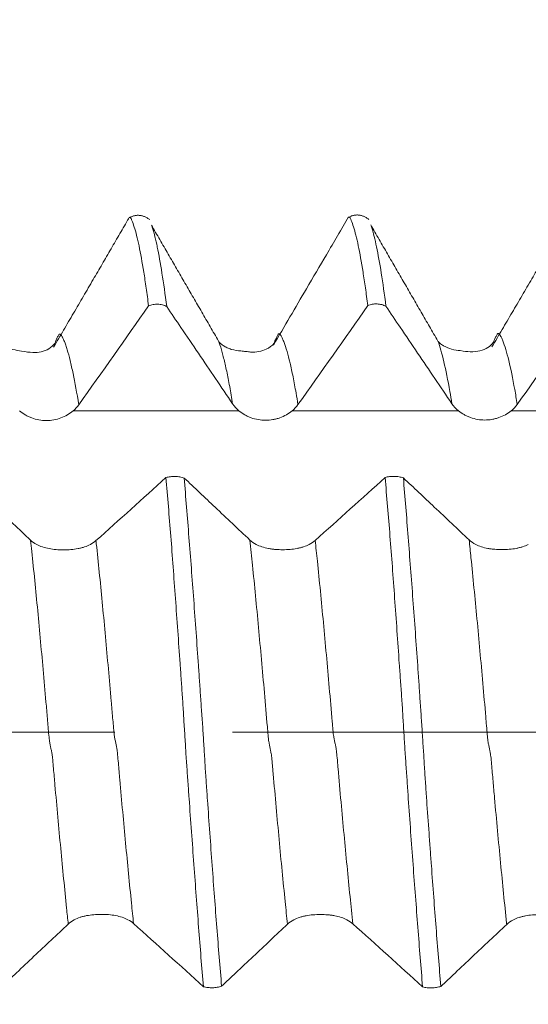
# Model space of a CAD drawing. Units: millimetres. Extents: x -40 to 57, y -82 to 33.
# Drawn here: x 29 to 31, y -1 to 3 of the extents above; entities that cross this region are included whole.
import ezdxf

# ---------------------------------------------------------------- set-up
doc = ezdxf.new("R2010")
doc.units = ezdxf.units.MM
doc.linetypes.add('CENTER', pattern=[47.5, 22, -8.5, 8.5, -8.5])
for name, color, linetype in [('1', 4, 'Continuous'), ('2', 7, 'Continuous'), ('SK2', 7, 'Continuous'), ('SK4', 2, 'CENTER')]:
    doc.layers.add(name, color=color, linetype=linetype)
doc.styles.add('iso_b_vert', font='simplex.shx')
doc.dimstyles.get("Standard").update_dxf_attribs({"dimtxt": 0.18, "dimasz": 0.18, "dimexe": 0.18, "dimexo": 0.0625, "dimgap": 0.09, "dimtad": 1, "dimzin": 0, "dimdsep": 52, "dimtxsty": 'Standard', "dimcen": 0.09, "dimadec": 0, "dimazin": 0, "dimtfac": 1, "dimtdec": 4, "dimtofl": 0, "dimtmove": 0, "dimatfit": 3, "dimfxl": 1, "dimtolj": 1, "dimtzin": 0, "dimarcsym": 0})

# ---------------------------------------------------------------- blocks, each defined once
blk = doc.blocks.new('_U2')
at = {"layer": 'SK2', "lineweight": 13}
for p, q in [((33.7886, 1.5875), (33.7886, 12.804115)), ((36.17, 3.380393), (36.17, 12.804115)), ((43.67, 10.804115), (26.2886, 10.804115))]:
    blk.add_line(p, q, dxfattribs=at)
at = {"layer": 'SK2', "lineweight": 18}
for points in [[(33.7886, 10.804115), (30.288602, 10.343331), (30.288598, 11.264899)], [(36.17, 10.804115), (39.669998, 11.264899), (39.670002, 10.343331)]]:
    blk.add_solid(points, dxfattribs=at)
at = {"layer": 'SK2', "lineweight": 18, "attachment_point": 7, "line_spacing_factor": 1.084337, "style": 'iso_b_vert'}
for s, insert, char_height in [('\\W0.7373;2.381', (30.871872, 18.68923), 3), ("\\W0.6474;'C'", (30.898372, 11.586749), 3.5)]:
    blk.add_mtext(s, dxfattribs=dict(at, insert=insert, char_height=char_height))
blk = doc.blocks.new('_U5')
at = {"layer": '2', "lineweight": 13}
for p, q in [((18.745, -1.5875), (18.745, -22.292893)), ((36.17, -3.380393), (36.17, -22.292893)), ((36.17, -20.292893), (18.745, -20.292893))]:
    blk.add_line(p, q, dxfattribs=at)
at = {"layer": '2', "lineweight": 18}
for points in [[(18.745, -20.292893), (22.244998, -19.832109), (22.245002, -20.753676)], [(36.17, -20.292893), (32.670002, -20.753676), (32.669998, -19.832109)]]:
    blk.add_solid(points, dxfattribs=at)
at = {"layer": '2', "lineweight": 18, "insert": (24.313044, -19.407778), "char_height": 3, "attachment_point": 7, "line_spacing_factor": 1.084337, "style": 'iso_b_vert'}
blk.add_mtext('\\W0.6756;17.4', dxfattribs=at)

msp = doc.modelspace()

# ---------------------------------------------------------------- linework, layer by layer
at = {"layer": '1', "lineweight": 18}
for points, degree in [([(29.6698, 1.8606), (29.5391, 1.6347), (29.3976, 1.3939)], 2), ([(29.7456, 1.8558), (29.7088, 1.8843), (29.67, 1.8621)], 2), ([(30.5393, 1.8568), (30.5018, 1.8859), (30.4627, 1.8625)], 2), ([(31.2577, 1.8633), (31.1275, 1.6373), (30.9849, 1.3953)], 2), ([(29.995, 1.4163), (29.8735, 1.6262), (29.752, 1.8363)], 2), ([(30.7891, 1.4165), (30.6675, 1.6267), (30.5459, 1.8371)], 2), ([(29.489, 1.1854), (29.5738, 1.3045), (29.6579, 1.4241), (29.7418, 1.5438)], 3), ([(30.2827, 1.1862), (30.3675, 1.3055), (30.4517, 1.425), (30.5355, 1.5447)], 3), ([(31.0765, 1.1871), (31.1613, 1.3063), (31.2455, 1.4259), (31.3293, 1.5456)], 3), ([(29.4688, 1.1636), (29.4766, 1.1701), (29.4833, 1.1774), (29.489, 1.1854)], 3), ([(30.0461, 1.1886), (30.0523, 1.1793), (30.06, 1.171), (30.0689, 1.1636)], 3), ([(30.2616, 1.1636), (30.2698, 1.1704), (30.2768, 1.1779), (30.2827, 1.1862)], 3), ([(30.8399, 1.1894), (30.8464, 1.1799), (30.8543, 1.1713), (30.8637, 1.1636)], 3), ([(31.0543, 1.1636), (31.063, 1.1706), (31.0704, 1.1785), (31.0765, 1.1871)], 3), ([(29.8047, 0.9219), (29.7207, 0.8456), (29.6363, 0.7695), (29.5513, 0.6936)], 3), ([(30.5981, 0.9223), (30.5142, 0.8461), (30.4299, 0.77), (30.3449, 0.6942)], 3), ([(29.3366, 0.6796), (29.328, 0.6842), (29.3207, 0.6893), (29.3147, 0.695)], 3), ([(29.5513, 0.6936), (29.5456, 0.6884), (29.5388, 0.6838), (29.5309, 0.6796)], 3), ([(30.1314, 0.6796), (30.1223, 0.6844), (30.1147, 0.6897), (30.1084, 0.6956)], 3), ([(30.3449, 0.6942), (30.3389, 0.6888), (30.3318, 0.684), (30.3234, 0.6796)], 3), ([(30.9262, 0.6796), (30.9167, 0.6845), (30.9087, 0.69), (30.9023, 0.6961)], 3), ([(29.4508, -0.6951), (29.4568, -0.6894), (29.4642, -0.6843), (29.4728, -0.6796)], 3), ([(29.6671, -0.6797), (29.675, -0.6839), (29.6817, -0.6885), (29.6874, -0.6936)], 3), ([(29.6874, -0.6936), (29.7722, -0.7696), (29.8564, -0.8457), (29.9402, -0.922)], 3), ([(30.2446, -0.6957), (30.2509, -0.6898), (30.2586, -0.6844), (30.2677, -0.6797)], 3), ([(30.4597, -0.6797), (30.4681, -0.6841), (30.4752, -0.6889), (30.4812, -0.6943)], 3), ([(30.4812, -0.6943), (30.566, -0.7702), (30.6501, -0.8463), (30.7339, -0.9226)], 3), ([(31.0384, -0.6963), (31.0449, -0.6901), (31.0529, -0.6846), (31.0624, -0.6797)], 3)]:
    msp.add_open_spline(points, degree=degree, dxfattribs=at)
for points, knots in [([(29.7418, 1.5438), (29.7388, 1.5663), (29.7359, 1.5878), (29.7301, 1.6285), (29.7272, 1.6477), (29.7185, 1.7021), (29.7128, 1.7338), (29.7042, 1.7749), (29.7013, 1.7875), (29.6956, 1.8103), (29.6926, 1.8204), (29.687, 1.8384), (29.6843, 1.8463), (29.6807, 1.8547), (29.68, 1.8563), (29.6786, 1.8592), (29.678, 1.8605), (29.6766, 1.8626), (29.6759, 1.8633), (29.6746, 1.8643), (29.674, 1.8645), (29.6729, 1.8645), (29.6723, 1.8642), (29.6714, 1.8633), (29.6712, 1.863), (29.6709, 1.8626)], [0, 0, 0, 0, 0.119754, 0.119754, 0.239508, 0.239508, 0.479015, 0.479015, 0.598769, 0.598769, 0.718523, 0.718523, 0.838277, 0.838277, 0.868215, 0.868215, 0.898154, 0.898154, 0.928092, 0.928092, 0.95803, 0.95803, 0.987969, 0.987969, 1, 1, 1, 1]), ([(30.466, 1.8661), (30.4395, 1.8209), (30.3893, 1.735), (30.2978, 1.5793), (30.2337, 1.4699), (30.1935, 1.4013)], [0, 0, 0, 0, 0.301513, 0.565901, 1, 1, 1, 1]), ([(30.5355, 1.5447), (30.5326, 1.5672), (30.5297, 1.5886), (30.5239, 1.6291), (30.521, 1.6483), (30.5124, 1.7025), (30.5067, 1.7344), (30.4981, 1.7754), (30.4952, 1.7879), (30.4895, 1.8107), (30.4867, 1.8209), (30.4811, 1.839), (30.4783, 1.8469), (30.4741, 1.8569), (30.4727, 1.8601), (30.4707, 1.8635), (30.4701, 1.8643), (30.4686, 1.8653), (30.4678, 1.8655), (30.4661, 1.8653), (30.4653, 1.8648), (30.4645, 1.8636)], [0, 0, 0, 0, 0.119371, 0.119371, 0.238743, 0.238743, 0.477485, 0.477485, 0.596857, 0.596857, 0.716228, 0.716228, 0.835599, 0.835599, 0.895285, 0.895285, 0.925128, 0.925128, 0.954971, 0.954971, 1, 1, 1, 1]), ([(29.7536, 1.8334), (29.7545, 1.8308), (29.7554, 1.828), (29.7591, 1.8161), (29.7619, 1.8058), (29.7663, 1.7886), (29.7677, 1.7826), (29.7705, 1.77), (29.772, 1.7634), (29.779, 1.7294), (29.7846, 1.6978), (29.796, 1.626), (29.8018, 1.5858), (29.8076, 1.5412)], [0, 0, 0, 0, 0.050105, 0.050105, 0.208421, 0.208421, 0.287579, 0.287579, 0.366737, 0.366737, 0.683368, 0.683368, 1, 1, 1, 1]), ([(30.5476, 1.834), (30.5485, 1.8314), (30.5493, 1.8287), (30.553, 1.8167), (30.5559, 1.8065), (30.5615, 1.7837), (30.5643, 1.7712), (30.5727, 1.7303), (30.5785, 1.6985), (30.5899, 1.6267), (30.5955, 1.5867), (30.6013, 1.5422)], [0, 0, 0, 0, 0.049243, 0.049243, 0.207702, 0.207702, 0.366162, 0.366162, 0.683081, 0.683081, 1, 1, 1, 1]), ([(29.8076, 1.5412), (29.8027, 1.5438), (29.7976, 1.5458), (29.7865, 1.5488), (29.7809, 1.5496), (29.7694, 1.5501), (29.7636, 1.5497), (29.7524, 1.5476), (29.7469, 1.546), (29.7418, 1.5438)], [0, 0, 0, 0, 0.25, 0.25, 0.5, 0.5, 0.75, 0.75, 1, 1, 1, 1]), ([(29.8076, 1.5412), (29.8247, 1.5159), (29.8418, 1.4906), (29.88, 1.4343), (29.9011, 1.4031), (29.9635, 1.3109), (30.0048, 1.2497), (30.0461, 1.1886)], [0, 0, 0, 0, 0.215108, 0.215108, 0.479801, 0.479801, 1, 1, 1, 1]), ([(30.6013, 1.5422), (30.5965, 1.5448), (30.5913, 1.5468), (30.5802, 1.5498), (30.5746, 1.5506), (30.5631, 1.551), (30.5573, 1.5506), (30.5461, 1.5486), (30.5406, 1.5469), (30.5355, 1.5447)], [0, 0, 0, 0, 0.25, 0.25, 0.5, 0.5, 0.75, 0.75, 1, 1, 1, 1]), ([(30.6013, 1.5422), (30.6185, 1.5169), (30.6356, 1.4915), (30.6738, 1.4351), (30.6949, 1.404), (30.7573, 1.3117), (30.7986, 1.2506), (30.8399, 1.1894)], [0, 0, 0, 0, 0.21548, 0.21548, 0.480065, 0.480065, 1, 1, 1, 1]), ([(29.4025, 1.408), (29.3901, 1.3924), (29.3554, 1.3719), (29.3075, 1.3752), (29.2519, 1.3845), (29.2313, 1.3931), (29.2163, 1.4015), (29.209, 1.4073), (29.2027, 1.412), (29.2018, 1.4135)], [0, 0, 0, 0, 0.301821, 0.595428, 0.685107, 0.758757, 0.777184, 0.859144, 1, 1, 1, 1]), ([(30.196, 1.4085), (30.1885, 1.3991), (30.1672, 1.3826), (30.1261, 1.3741), (30.0958, 1.3784), (30.0728, 1.3806), (30.047, 1.3835), (30.0271, 1.3913), (30.0185, 1.3959), (30.0051, 1.4041), (29.9976, 1.4102), (29.9959, 1.4139)], [0, 0, 0, 0, 0.20796, 0.480022, 0.553897, 0.613927, 0.709502, 0.754143, 0.781476, 0.81625, 1, 1, 1, 1]), ([(30.9907, 1.412), (30.9791, 1.3967), (30.9554, 1.3817), (30.9076, 1.3758), (30.8782, 1.3809), (30.8395, 1.3852), (30.8159, 1.3955), (30.8045, 1.4027), (30.7964, 1.4085), (30.7914, 1.4128), (30.7897, 1.4149)], [0, 0, 0, 0, 0.307793, 0.462618, 0.596994, 0.682896, 0.757601, 0.803287, 0.864899, 1, 1, 1, 1]), ([(29.2742, 1.1636), (29.2806, 1.1581), (29.2876, 1.1533), (29.2988, 1.1468), (29.3026, 1.1448), (29.3106, 1.1411), (29.3147, 1.1393), (29.3272, 1.1348), (29.3358, 1.1324), (29.3534, 1.1293), (29.3625, 1.1285), (29.3805, 1.1284), (29.3894, 1.1292), (29.4071, 1.1323), (29.4158, 1.1347), (29.4324, 1.1407), (29.4404, 1.1445), (29.4554, 1.1532), (29.4624, 1.1581), (29.4688, 1.1636)], [0, 0, 0, 0, 0.125, 0.125, 0.1875, 0.1875, 0.25, 0.25, 0.375, 0.375, 0.5, 0.5, 0.625, 0.625, 0.75, 0.75, 0.875, 0.875, 1, 1, 1, 1]), ([(30.0689, 1.1636), (30.0753, 1.1583), (30.0823, 1.1536), (30.0934, 1.1472), (30.0972, 1.1453), (30.1051, 1.1416), (30.1092, 1.14), (30.1215, 1.1355), (30.13, 1.1333), (30.1474, 1.1302), (30.1564, 1.1294), (30.1741, 1.1293), (30.1829, 1.1301), (30.196, 1.1324), (30.2004, 1.1333), (30.2089, 1.1356), (30.2131, 1.1369), (30.2254, 1.1413), (30.2333, 1.145), (30.2483, 1.1535), (30.2552, 1.1583), (30.2616, 1.1636)], [0, 0, 0, 0, 0.125, 0.125, 0.1875, 0.1875, 0.25, 0.25, 0.375, 0.375, 0.5, 0.5, 0.625, 0.625, 0.6875, 0.6875, 0.75, 0.75, 0.875, 0.875, 1, 1, 1, 1]), ([(30.8637, 1.1636), (30.8701, 1.1585), (30.877, 1.1538), (30.888, 1.1477), (30.8918, 1.1458), (30.8996, 1.1422), (30.9036, 1.1406), (30.9159, 1.1363), (30.9242, 1.1341), (30.9414, 1.1311), (30.9503, 1.1303), (30.9678, 1.1303), (30.9765, 1.131), (30.9894, 1.1332), (30.9937, 1.1342), (31.0021, 1.1364), (31.0063, 1.1376), (31.0184, 1.1419), (31.0262, 1.1455), (31.041, 1.1538), (31.048, 1.1585), (31.0543, 1.1636)], [0, 0, 0, 0, 0.125, 0.125, 0.1875, 0.1875, 0.25, 0.25, 0.375, 0.375, 0.5, 0.5, 0.625, 0.625, 0.6875, 0.6875, 0.75, 0.75, 0.875, 0.875, 1, 1, 1, 1]), ([(29.3147, 0.695), (29.2937, 0.7149), (29.2727, 0.7347), (29.2307, 0.7744), (29.2097, 0.7942), (29.1513, 0.8493), (29.114, 0.8845), (29.0766, 0.9197)], [0, 0, 0, 0, 0.26479, 0.26479, 0.52958, 0.52958, 1, 1, 1, 1]), ([(29.8047, 0.9219), (29.8097, 0.9233), (29.8152, 0.9244), (29.8265, 0.9257), (29.8322, 0.9259), (29.8438, 0.9256), (29.8494, 0.9251), (29.8604, 0.9232), (29.8656, 0.9219), (29.8705, 0.9203)], [0, 0, 0, 0, 0.25, 0.25, 0.5, 0.5, 0.75, 0.75, 1, 1, 1, 1]), ([(29.9402, -0.922), (29.9373, -0.8872), (29.9344, -0.8517), (29.9286, -0.7799), (29.9257, -0.7435), (29.9171, -0.6327), (29.9114, -0.5569), (29.9028, -0.4401), (29.8999, -0.4005), (29.8941, -0.321), (29.8912, -0.2809), (29.8869, -0.2205), (29.8855, -0.2004), (29.8827, -0.1598), (29.8813, -0.1395), (29.8792, -0.109), (29.8784, -0.0988), (29.877, -0.0783), (29.8764, -0.0681), (29.8751, -0.0475), (29.8745, -0.0371), (29.8733, -0.0163), (29.8726, -0.0058), (29.8712, 0.0149), (29.8705, 0.0252), (29.8692, 0.0458), (29.8687, 0.0561), (29.8669, 0.0867), (29.8656, 0.1069), (29.8629, 0.1473), (29.8615, 0.1674), (29.8587, 0.2076), (29.8572, 0.2277), (29.853, 0.2877), (29.8502, 0.3275), (29.8445, 0.4066), (29.8417, 0.4457), (29.8334, 0.5614), (29.8279, 0.6364), (29.8164, 0.7822), (29.8105, 0.8531), (29.8047, 0.9219)], [0, 0, 0, 0, 0.0625, 0.0625, 0.125, 0.125, 0.25, 0.25, 0.3125, 0.3125, 0.375, 0.375, 0.40625, 0.40625, 0.4375, 0.4375, 0.453125, 0.453125, 0.46875, 0.46875, 0.484375, 0.484375, 0.5, 0.5, 0.515625, 0.515625, 0.53125, 0.53125, 0.5625, 0.5625, 0.59375, 0.59375, 0.625, 0.625, 0.6875, 0.6875, 0.75, 0.75, 0.875, 0.875, 1, 1, 1, 1]), ([(30.1084, 0.6956), (30.0874, 0.7155), (30.0664, 0.7353), (30.0245, 0.775), (30.0035, 0.7948), (29.9451, 0.8499), (29.9078, 0.8851), (29.8705, 0.9203)], [0, 0, 0, 0, 0.264896, 0.264896, 0.529792, 0.529792, 1, 1, 1, 1]), ([(29.8705, 0.9203), (29.8734, 0.8856), (29.8763, 0.8502), (29.8821, 0.7785), (29.885, 0.7422), (29.8937, 0.6318), (29.8994, 0.5562), (29.908, 0.4398), (29.9109, 0.4004), (29.9166, 0.321), (29.9195, 0.2811), (29.9237, 0.2209), (29.9251, 0.2008), (29.9279, 0.1605), (29.9293, 0.1402), (29.9312, 0.1098), (29.9319, 0.0997), (29.9332, 0.0793), (29.934, 0.0691), (29.9356, 0.0485), (29.9364, 0.0382), (29.9379, 0.0174), (29.9385, 0.0069), (29.9397, -0.0139), (29.9402, -0.0243), (29.9416, -0.0449), (29.9424, -0.055), (29.9444, -0.0856), (29.9455, -0.1058), (29.9479, -0.1463), (29.9493, -0.1664), (29.9521, -0.2065), (29.9535, -0.2266), (29.9577, -0.2865), (29.9606, -0.3262), (29.9662, -0.4052), (29.969, -0.4444), (29.9774, -0.56), (29.9831, -0.6349), (29.9945, -0.7807), (30.0004, -0.8515), (30.0061, -0.9203)], [0, 0, 0, 0, 0.0625, 0.0625, 0.125, 0.125, 0.25, 0.25, 0.3125, 0.3125, 0.375, 0.375, 0.40625, 0.40625, 0.4375, 0.4375, 0.453125, 0.453125, 0.46875, 0.46875, 0.484375, 0.484375, 0.5, 0.5, 0.515625, 0.515625, 0.53125, 0.53125, 0.5625, 0.5625, 0.59375, 0.59375, 0.625, 0.625, 0.6875, 0.6875, 0.75, 0.75, 0.875, 0.875, 1, 1, 1, 1]), ([(30.5981, 0.9223), (30.6032, 0.9237), (30.6087, 0.9248), (30.62, 0.9262), (30.6257, 0.9264), (30.6374, 0.9262), (30.6431, 0.9256), (30.6541, 0.9238), (30.6594, 0.9224), (30.6643, 0.9208)], [0, 0, 0, 0, 0.25, 0.25, 0.5, 0.5, 0.75, 0.75, 1, 1, 1, 1]), ([(30.7339, -0.9226), (30.7309, -0.8877), (30.728, -0.8522), (30.7223, -0.7803), (30.7194, -0.7438), (30.7109, -0.6329), (30.7051, -0.557), (30.6964, -0.4401), (30.6935, -0.4005), (30.6877, -0.3209), (30.6849, -0.2808), (30.6807, -0.2203), (30.6794, -0.2001), (30.6765, -0.1596), (30.675, -0.1393), (30.6722, -0.0985), (30.6708, -0.078), (30.6688, -0.0471), (30.6682, -0.0367), (30.6669, -0.0158), (30.6663, -0.0054), (30.6644, 0.0258), (30.6631, 0.0464), (30.6613, 0.077), (30.6607, 0.0872), (30.6593, 0.1074), (30.6584, 0.1175), (30.6573, 0.1377), (30.6567, 0.1478), (30.6554, 0.168), (30.6545, 0.178), (30.6523, 0.2081), (30.6508, 0.2282), (30.6465, 0.2882), (30.6438, 0.328), (30.6382, 0.4072), (30.6354, 0.4463), (30.6271, 0.5619), (30.6215, 0.6369), (30.6099, 0.7827), (30.604, 0.8535), (30.5981, 0.9223)], [0, 0, 0, 0, 0.0625, 0.0625, 0.125, 0.125, 0.25, 0.25, 0.3125, 0.3125, 0.375, 0.375, 0.40625, 0.40625, 0.4375, 0.4375, 0.46875, 0.46875, 0.484375, 0.484375, 0.5, 0.5, 0.53125, 0.53125, 0.546875, 0.546875, 0.5625, 0.5625, 0.578125, 0.578125, 0.59375, 0.59375, 0.625, 0.625, 0.6875, 0.6875, 0.75, 0.75, 0.875, 0.875, 1, 1, 1, 1]), ([(30.9023, 0.6961), (30.8813, 0.716), (30.8603, 0.7358), (30.8183, 0.7755), (30.7973, 0.7953), (30.739, 0.8504), (30.7016, 0.8856), (30.6643, 0.9208)], [0, 0, 0, 0, 0.264892, 0.264892, 0.529784, 0.529784, 1, 1, 1, 1]), ([(30.6643, 0.9208), (30.6672, 0.8861), (30.6701, 0.8507), (30.6759, 0.779), (30.6787, 0.7427), (30.6873, 0.6323), (30.6931, 0.5566), (30.7018, 0.44), (30.7048, 0.4006), (30.7105, 0.3212), (30.7133, 0.2813), (30.7175, 0.221), (30.7189, 0.2009), (30.721, 0.1706), (30.7218, 0.1605), (30.7231, 0.1402), (30.7237, 0.1301), (30.7249, 0.1099), (30.7257, 0.0997), (30.7272, 0.0793), (30.7279, 0.069), (30.7294, 0.0485), (30.7301, 0.0381), (30.7315, 0.0173), (30.7321, 0.0068), (30.734, -0.0244), (30.7354, -0.0449), (30.7375, -0.0754), (30.7382, -0.0856), (30.7394, -0.1059), (30.7399, -0.116), (30.7417, -0.1464), (30.7431, -0.1665), (30.7459, -0.2067), (30.7473, -0.2267), (30.7515, -0.2866), (30.7543, -0.3264), (30.7585, -0.3857), (30.7599, -0.4054), (30.7628, -0.4445), (30.7642, -0.4639), (30.7713, -0.5602), (30.7769, -0.6353), (30.7883, -0.7812), (30.7941, -0.8521), (30.7999, -0.9209)], [0, 0, 0, 0, 0.0625, 0.0625, 0.125, 0.125, 0.25, 0.25, 0.3125, 0.3125, 0.375, 0.375, 0.40625, 0.40625, 0.421875, 0.421875, 0.4375, 0.4375, 0.453125, 0.453125, 0.46875, 0.46875, 0.484375, 0.484375, 0.5, 0.5, 0.53125, 0.53125, 0.546875, 0.546875, 0.5625, 0.5625, 0.59375, 0.59375, 0.625, 0.625, 0.6875, 0.6875, 0.71875, 0.71875, 0.75, 0.75, 0.875, 0.875, 1, 1, 1, 1]), ([(29.5309, 0.6796), (29.5245, 0.6761), (29.5175, 0.6732), (29.5063, 0.6696), (29.5025, 0.6685), (29.4945, 0.6664), (29.4904, 0.6655), (29.4779, 0.6631), (29.4694, 0.662), (29.4518, 0.6604), (29.4427, 0.66), (29.4248, 0.66), (29.4159, 0.6604), (29.3982, 0.6619), (29.3896, 0.6631), (29.3731, 0.6662), (29.3651, 0.6682), (29.35, 0.6732), (29.3431, 0.6761), (29.3366, 0.6796)], [0, 0, 0, 0, 0.125, 0.125, 0.1875, 0.1875, 0.25, 0.25, 0.375, 0.375, 0.5, 0.5, 0.625, 0.625, 0.75, 0.75, 0.875, 0.875, 1, 1, 1, 1]), ([(30.3234, 0.6796), (30.317, 0.6763), (30.3101, 0.6734), (30.2991, 0.6699), (30.2953, 0.6688), (30.2874, 0.6668), (30.2833, 0.6659), (30.271, 0.6636), (30.2626, 0.6624), (30.2452, 0.6609), (30.2363, 0.6605), (30.2186, 0.6605), (30.2098, 0.6609), (30.1968, 0.662), (30.1924, 0.6625), (30.1839, 0.6636), (30.1797, 0.6643), (30.1675, 0.6666), (30.1597, 0.6686), (30.1447, 0.6734), (30.1378, 0.6763), (30.1314, 0.6796)], [0, 0, 0, 0, 0.125, 0.125, 0.1875, 0.1875, 0.25, 0.25, 0.375, 0.375, 0.5, 0.5, 0.625, 0.625, 0.6875, 0.6875, 0.75, 0.75, 0.875, 0.875, 1, 1, 1, 1]), ([(31.1165, 0.6796), (31.1102, 0.6764), (31.1033, 0.6736), (31.0923, 0.6701), (31.0885, 0.669), (31.0807, 0.6671), (31.0767, 0.6662), (31.0645, 0.6639), (31.0561, 0.6628), (31.039, 0.6613), (31.0301, 0.6609), (31.0127, 0.6609), (31.004, 0.6613), (30.9911, 0.6624), (30.9868, 0.6629), (30.9783, 0.664), (30.9742, 0.6646), (30.9621, 0.6669), (30.9543, 0.6688), (30.9395, 0.6736), (30.9326, 0.6764), (30.9262, 0.6796)], [0, 0, 0, 0, 0.125, 0.125, 0.1875, 0.1875, 0.25, 0.25, 0.375, 0.375, 0.5, 0.5, 0.625, 0.625, 0.6875, 0.6875, 0.75, 0.75, 0.875, 0.875, 1, 1, 1, 1]), ([(29.4728, -0.6796), (29.4792, -0.6762), (29.4862, -0.6733), (29.4974, -0.6696), (29.5012, -0.6685), (29.5092, -0.6665), (29.5133, -0.6656), (29.5258, -0.6632), (29.5343, -0.662), (29.5519, -0.6605), (29.561, -0.6601), (29.5789, -0.6601), (29.5878, -0.6604), (29.6055, -0.662), (29.6142, -0.6631), (29.6307, -0.6663), (29.6387, -0.6683), (29.6538, -0.6733), (29.6607, -0.6762), (29.6671, -0.6797)], [0, 0, 0, 0, 0.125, 0.125, 0.1875, 0.1875, 0.25, 0.25, 0.375, 0.375, 0.5, 0.5, 0.625, 0.625, 0.75, 0.75, 0.875, 0.875, 1, 1, 1, 1]), ([(30.2677, -0.6797), (30.2741, -0.6763), (30.281, -0.6735), (30.292, -0.6699), (30.2959, -0.6688), (30.3037, -0.6669), (30.3078, -0.666), (30.3201, -0.6637), (30.3286, -0.6625), (30.3459, -0.661), (30.3549, -0.6606), (30.3725, -0.6606), (30.3813, -0.661), (30.3944, -0.6621), (30.3987, -0.6626), (30.4072, -0.6637), (30.4114, -0.6644), (30.4236, -0.6667), (30.4315, -0.6686), (30.4464, -0.6735), (30.4533, -0.6763), (30.4597, -0.6797)], [0, 0, 0, 0, 0.125, 0.125, 0.1875, 0.1875, 0.25, 0.25, 0.375, 0.375, 0.5, 0.5, 0.625, 0.625, 0.6875, 0.6875, 0.75, 0.75, 0.875, 0.875, 1, 1, 1, 1]), ([(31.0624, -0.6797), (31.0688, -0.6764), (31.0757, -0.6737), (31.0866, -0.6702), (31.0904, -0.6691), (31.0982, -0.6672), (31.1022, -0.6663), (31.1144, -0.664), (31.1228, -0.6629), (31.1399, -0.6614), (31.1488, -0.661), (31.1662, -0.661), (31.1748, -0.6614), (31.1877, -0.6625), (31.192, -0.663), (31.2005, -0.6641), (31.2046, -0.6647), (31.2167, -0.667), (31.2244, -0.6689), (31.2393, -0.6736), (31.2462, -0.6764), (31.2525, -0.6797)], [0, 0, 0, 0, 0.125, 0.125, 0.1875, 0.1875, 0.25, 0.25, 0.375, 0.375, 0.5, 0.5, 0.625, 0.625, 0.6875, 0.6875, 0.75, 0.75, 0.875, 0.875, 1, 1, 1, 1]), ([(29.2123, -0.9198), (29.2294, -0.9037), (29.2465, -0.8876), (29.2846, -0.8517), (29.3057, -0.8319), (29.3681, -0.7731), (29.4095, -0.7341), (29.4508, -0.6951)], [0, 0, 0, 0, 0.21493, 0.21493, 0.47962, 0.47962, 1, 1, 1, 1]), ([(30.0061, -0.9203), (30.0232, -0.9042), (30.0403, -0.8881), (30.0785, -0.8522), (30.0995, -0.8324), (30.1619, -0.7736), (30.2033, -0.7347), (30.2446, -0.6957)], [0, 0, 0, 0, 0.214882, 0.214882, 0.479681, 0.479681, 1, 1, 1, 1]), ([(30.7999, -0.9209), (30.817, -0.9048), (30.8341, -0.8887), (30.8723, -0.8528), (30.8933, -0.833), (30.9557, -0.7742), (30.9971, -0.7352), (31.0384, -0.6963)], [0, 0, 0, 0, 0.21508, 0.21508, 0.479777, 0.479777, 1, 1, 1, 1]), ([(30.0061, -0.9203), (30.0013, -0.922), (29.9961, -0.9233), (29.985, -0.9252), (29.9794, -0.9257), (29.9679, -0.926), (29.962, -0.9257), (29.9508, -0.9244), (29.9453, -0.9234), (29.9402, -0.922)], [0, 0, 0, 0, 0.25, 0.25, 0.5, 0.5, 0.75, 0.75, 1, 1, 1, 1]), ([(30.7999, -0.9209), (30.795, -0.9226), (30.7898, -0.9239), (30.7787, -0.9258), (30.7731, -0.9263), (30.7616, -0.9266), (30.7557, -0.9263), (30.7445, -0.925), (30.739, -0.924), (30.7339, -0.9226)], [0, 0, 0, 0, 0.25, 0.25, 0.5, 0.5, 0.75, 0.75, 1, 1, 1, 1])]:
    msp.add_open_spline(points, degree=3, knots=knots, dxfattribs=at)
at = {"layer": '1', "lineweight": 13}
for points, knots in [([(29.489, 1.1854), (29.4821, 1.2278), (29.4717, 1.2849), (29.4577, 1.3472), (29.4489, 1.3796), (29.4419, 1.4013), (29.4376, 1.4132), (29.4341, 1.4217), (29.4315, 1.4275), (29.4289, 1.4324), (29.4263, 1.4362), (29.4239, 1.4389), (29.4217, 1.4409), (29.42, 1.4417), (29.4188, 1.4417), (29.4175, 1.4406), (29.4158, 1.438), (29.4138, 1.4338), (29.4103, 1.4277), (29.4067, 1.4193), (29.404, 1.4121), (29.4029, 1.4092)], [0, 0, 0, 0, 0.235621, 0.35677, 0.477919, 0.538493, 0.599067, 0.629354, 0.659641, 0.689929, 0.720216, 0.750503, 0.78079, 0.795934, 0.811077, 0.826221, 0.841364, 0.871652, 0.901939, 0.962513, 1, 1, 1, 1]), ([(30.2827, 1.1862), (30.2804, 1.2007), (30.2744, 1.2362), (30.2648, 1.2877), (30.2539, 1.3382), (30.243, 1.3802), (30.2341, 1.4077), (30.2278, 1.423), (30.2243, 1.4308), (30.2216, 1.4351), (30.2189, 1.4387), (30.2168, 1.441), (30.2151, 1.4418), (30.2133, 1.4433), (30.2112, 1.4418), (30.2086, 1.437), (30.2051, 1.4306), (30.2004, 1.4202), (30.1966, 1.4102), (30.1945, 1.4044)], [0, 0, 0, 0, 0.078191, 0.19977, 0.321349, 0.442928, 0.564508, 0.625297, 0.655692, 0.686087, 0.716482, 0.746876, 0.762074, 0.777271, 0.807666, 0.838061, 0.868456, 0.929245, 1, 1, 1, 1]), ([(31.0765, 1.1871), (31.0735, 1.2059), (31.0633, 1.2662), (31.0458, 1.3513), (31.0306, 1.4021), (31.0217, 1.4237), (31.0191, 1.4297), (31.0169, 1.434), (31.0151, 1.4364), (31.0134, 1.4391), (31.0113, 1.4411), (31.0086, 1.4436), (31.0065, 1.4441), (31.0048, 1.4423), (31.0022, 1.438), (30.9984, 1.4305), (30.9942, 1.421), (30.9917, 1.4147), (30.991, 1.4128)], [0, 0, 0, 0, 0.104548, 0.353009, 0.60147, 0.632528, 0.663586, 0.694643, 0.710172, 0.725701, 0.756759, 0.787816, 0.818874, 0.834403, 0.849931, 0.912047, 0.974162, 1, 1, 1, 1]), ([(30.0461, 1.1886), (30.0444, 1.1995), (30.039, 1.2319), (30.0299, 1.2814), (30.019, 1.3335), (30.0081, 1.3769), (30.0001, 1.4026), (29.9956, 1.4146), (29.9948, 1.4168)], [0, 0, 0, 0, 0.102643, 0.314244, 0.525845, 0.737446, 0.949046, 1, 1, 1, 1]), ([(30.8399, 1.1894), (30.8375, 1.2047), (30.8278, 1.2623), (30.8109, 1.3469), (30.7964, 1.397), (30.7892, 1.4161), (30.7891, 1.4164)], [0, 0, 0, 0, 0.14491, 0.56919, 0.99347, 1, 1, 1, 1]), ([(29.4508, -0.6951), (29.4488, -0.6762), (29.4397, -0.5882), (29.4235, -0.4229), (29.4087, -0.2607), (29.4, -0.1616), (29.3973, -0.1312), (29.3952, -0.1062), (29.3935, -0.0885), (29.3922, -0.0793), (29.3909, -0.073), (29.3892, -0.0645), (29.387, -0.0544), (29.3845, -0.0421), (29.3819, -0.0263), (29.3793, 0.0036), (29.3759, 0.0438), (29.3698, 0.1142), (29.3577, 0.2513), (29.3404, 0.4416), (29.3246, 0.6001), (29.3161, 0.6816), (29.3147, 0.695)], [0, 0, 0, 0, 0.042788, 0.197179, 0.35157, 0.370869, 0.390168, 0.409466, 0.419116, 0.428765, 0.438415, 0.448064, 0.467363, 0.486662, 0.505961, 0.52526, 0.544558, 0.583156, 0.660352, 0.814742, 0.969133, 1, 1, 1, 1]), ([(29.6874, -0.6936), (29.6849, -0.6693), (29.6751, -0.5754), (29.6585, -0.4033), (29.6436, -0.2413), (29.6349, -0.1425), (29.6323, -0.1119), (29.6301, -0.0874), (29.6284, -0.0688), (29.6271, -0.0602), (29.6258, -0.0541), (29.6241, -0.0451), (29.622, -0.0356), (29.6194, -0.0232), (29.6169, -0.0078), (29.6143, 0.0221), (29.6108, 0.0622), (29.6048, 0.1324), (29.5926, 0.2688), (29.5753, 0.4601), (29.5601, 0.6102), (29.5521, 0.6856), (29.5513, 0.6936)], [0, 0, 0, 0, 0.0553, 0.209697, 0.364094, 0.383393, 0.402693, 0.421992, 0.431642, 0.441292, 0.450942, 0.460592, 0.479891, 0.499191, 0.518491, 0.53779, 0.55709, 0.595689, 0.672888, 0.827285, 0.981682, 1, 1, 1, 1]), ([(30.2446, -0.6957), (30.2418, -0.669), (30.2317, -0.5712), (30.2179, -0.4288), (30.2036, -0.2731), (30.196, -0.1866), (30.1915, -0.136), (30.1898, -0.1152), (30.1875, -0.0903), (30.1849, -0.073), (30.1823, -0.0617), (30.1801, -0.0508), (30.1784, -0.042), (30.1771, -0.0348), (30.1757, -0.0253), (30.174, -0.0063), (30.1691, 0.0509), (30.1611, 0.1432), (30.1469, 0.3029), (30.1326, 0.4569), (30.1184, 0.6002), (30.1115, 0.6658), (30.1084, 0.6956)], [0, 0, 0, 0, 0.061234, 0.219517, 0.298659, 0.377801, 0.387693, 0.397586, 0.417372, 0.437157, 0.456942, 0.476728, 0.486621, 0.496513, 0.506406, 0.516299, 0.536084, 0.615226, 0.694367, 0.852651, 0.931793, 1, 1, 1, 1]), ([(30.4812, -0.6943), (30.4778, -0.6622), (30.4672, -0.5584), (30.4529, -0.4096), (30.4385, -0.2543), (30.4309, -0.1671), (30.4265, -0.1169), (30.4247, -0.096), (30.4225, -0.0713), (30.4199, -0.0537), (30.4173, -0.0426), (30.4151, -0.0319), (30.4133, -0.023), (30.412, -0.0161), (30.4106, -0.0074), (30.4089, 0.0125), (30.404, 0.0688), (30.396, 0.161), (30.3818, 0.3206), (30.3675, 0.4739), (30.3538, 0.61), (30.3475, 0.6697), (30.3449, 0.6942)], [0, 0, 0, 0, 0.07372, 0.231894, 0.310981, 0.390068, 0.399954, 0.40984, 0.429611, 0.449383, 0.469155, 0.488927, 0.498813, 0.508698, 0.518584, 0.52847, 0.548242, 0.627329, 0.706416, 0.86459, 0.943677, 1, 1, 1, 1]), ([(31.0384, -0.6963), (31.0382, -0.6949), (31.0344, -0.6587), (31.027, -0.5858), (31.016, -0.4742), (31.0051, -0.3576), (30.9961, -0.2589), (30.9899, -0.1878), (30.9863, -0.1471), (30.9836, -0.1153), (30.9814, -0.0916), (30.9796, -0.078), (30.9778, -0.07), (30.9761, -0.0614), (30.9744, -0.053), (30.9731, -0.0465), (30.9718, -0.0399), (30.9704, -0.0321), (30.9691, -0.021), (30.9678, -0.0068), (30.9665, 0.0088), (30.9648, 0.0291), (30.9599, 0.0857), (30.952, 0.1771), (30.9378, 0.3345), (30.9236, 0.4863), (30.9104, 0.6185), (30.9045, 0.675), (30.9023, 0.6961)], [0, 0, 0, 0, 0.003147, 0.082174, 0.161202, 0.240229, 0.319257, 0.35877, 0.378527, 0.398284, 0.418041, 0.42792, 0.437798, 0.457555, 0.467433, 0.477312, 0.48719, 0.497069, 0.506947, 0.516825, 0.526704, 0.536582, 0.556339, 0.635367, 0.714394, 0.872449, 0.951477, 1, 1, 1, 1])]:
    msp.add_open_spline(points, degree=3, knots=knots, dxfattribs=at)
for points in [[(30.0689, 1.1636), (29.8689, 1.1636), (29.6688, 1.1636), (29.4688, 1.1636)], [(30.8637, 1.1636), (30.663, 1.1636), (30.4623, 1.1636), (30.2616, 1.1636)], [(31.6586, 1.1636), (31.4571, 1.1636), (31.2557, 1.1636), (31.0543, 1.1636)]]:
    msp.add_open_spline(points, degree=3, dxfattribs=at)
at = {"layer": 'SK4', "lineweight": 18, "ltscale": 0.05}
msp.add_line((-19.83, 0), (36.27, 0), dxfattribs=at)

# ---------------------------------------------------------------- dimensions: what is measured, and where the dimension line sits
at = {"layer": '2', "lineweight": 18}
dim = msp.add_linear_dim(base=(18.745, -20.2929), p1=(36.17, -1.7929), p2=(18.745, 0), dimstyle='Standard', override={"dimtxt": 3, "dimasz": 3.5, "dimexe": 2, "dimexo": 1.5875, "dimgap": 1.5, "dimtad": 1, "dimtih": 1, "dimtoh": 0, "dimdec": 1, "dimlfac": 1, "dimzin": 8, "dimdsep": 46, "dimlunit": 2, "dimpost": '<>', "dimtxsty": 'iso_b_vert', "dimsah": 1, "dimse1": 0, "dimse2": 0, "dimsd1": 0, "dimsd2": 0, "dimclrd": 2, "dimclre": 2, "dimclrt": 2, "dimtol": 0, "dimtm": -0.1, "dimtfac": 1.166667, "dimtdec": 3, "dimtofl": 1, "dimtmove": 0, "dimtzin": 8, "dimlwd": 13, "dimlwe": 13}, dxfattribs=at)
dim.commit()
dim.dimension.update_dxf_attribs({"geometry": '_U5', "text_midpoint": (27.4575, -20.2929)})
at = {"layer": 'SK2', "lineweight": 18}
dim = msp.add_linear_dim(base=(33.7886, 10.8041), p1=(36.17, 1.7929), p2=(33.7886, 0), dimstyle='Standard', override={"dimtxt": 3, "dimasz": 3.5, "dimexe": 2, "dimexo": 1.5875, "dimgap": 1.5, "dimtad": 1, "dimtih": 1, "dimtoh": 0, "dimdec": 3, "dimlfac": 1, "dimzin": 8, "dimdsep": 46, "dimlunit": 2, "dimpost": '<>', "dimtxsty": 'iso_b_vert', "dimsah": 1, "dimse1": 0, "dimse2": 0, "dimsd1": 0, "dimsd2": 0, "dimclrd": 2, "dimclre": 2, "dimclrt": 2, "dimtol": 0, "dimtm": -0.1, "dimtfac": 1.166667, "dimtdec": 3, "dimtofl": 1, "dimtmove": 0, "dimtzin": 8, "dimlwd": 13, "dimlwe": 13}, dxfattribs=at)
dim.commit()
dim.dimension.update_dxf_attribs({"geometry": '_U2', "text_midpoint": (34.9793, 10.8041)})

doc.saveas('drawing.dxf')
